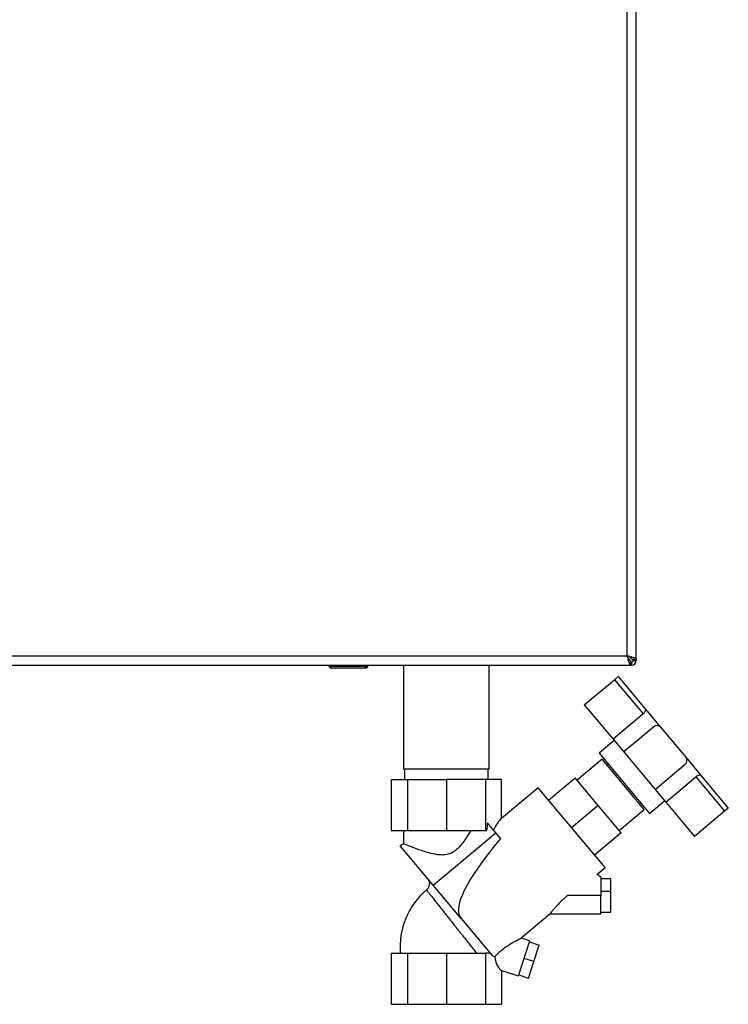
# Model space of a CAD drawing. Units: millimetres. Extents: x 0 to 420, y 0 to 297.
# Drawn here: x 126 to 161, y 145 to 193 of the extents above; entities that cross this region are included whole.
import ezdxf

# ---------------------------------------------------------------- set-up
doc = ezdxf.new("R2010")
doc.units = ezdxf.units.MM

msp = doc.modelspace()

# ---------------------------------------------------------------- linework, layer by layer
at = {"color": 7, "linetype": 'Continuous', "lineweight": 30}
for p, q in [((156.131, 161.493), (156.131, 240.951)), ((155.681, 161.672), (155.681, 240.772)), ((123.581, 161.672), (155.681, 161.672)), ((155.75, 161.532), (155.831, 161.452)), ((155.831, 161.452), (155.805, 161.452)), ((155.901, 161.523), (155.821, 161.603)), ((155.861, 161.222), (155.861, 161.422)), ((155.901, 161.546), (155.901, 161.523)), ((156.131, 161.493), (155.931, 161.493)), ((155.981, 161.452), (156.131, 161.452)), ((156.131, 161.493), (156.131, 161.452)), ((123.402, 161.222), (155.861, 161.222)), ((141.086, 161.172), (141.086, 161.222)), ((141.086, 161.172), (141.186, 161.172)), ((141.186, 161.172), (141.186, 161.222)), ((141.186, 161.072), (141.186, 161.172)), ((141.186, 161.172), (142.886, 161.172)), ((142.886, 161.072), (141.186, 161.072)), ((141.376, 161.062), (141.376, 161.072)), ((141.475, 161.062), (141.376, 161.062)), ((141.475, 161.062), (141.475, 161.072)), ((141.481, 161.062), (141.475, 161.062)), ((141.481, 161.062), (141.481, 161.072)), ((141.631, 161.062), (141.481, 161.062)), ((141.631, 161.062), (141.631, 161.072)), ((141.831, 161.062), (141.631, 161.062)), ((141.831, 161.062), (141.831, 161.072)), ((141.931, 161.062), (141.831, 161.062)), ((141.931, 161.062), (141.931, 161.072)), ((142.381, 161.062), (141.931, 161.062)), ((142.381, 161.062), (142.381, 161.072)), ((142.481, 161.062), (142.381, 161.062)), ((142.481, 161.062), (142.481, 161.072)), ((142.886, 161.172), (142.886, 161.222)), ((142.886, 161.072), (142.886, 161.172)), ((142.886, 161.172), (142.986, 161.172)), ((142.986, 161.172), (142.986, 161.222)), ((144.731, 161.222), (144.731, 156.122)), ((148.931, 156.122), (148.931, 161.222)), ((155.901, 161.222), (155.861, 161.222)), ((155.901, 161.372), (155.901, 161.222)), ((153.585, 159.271), (155.056, 160.505)), ((155.056, 160.505), (155.239, 160.66)), ((155.056, 160.505), (156.464, 158.827)), ((155.239, 160.66), (156.567, 159.077)), ((153.585, 159.271), (154.993, 157.593)), ((156.567, 159.077), (157.322, 158.178)), ((156.464, 158.827), (154.993, 157.593)), ((156.984, 158.207), (155.513, 156.973)), ((157.322, 158.178), (158.556, 156.707)), ((154.993, 157.593), (155.513, 156.973)), ((155.05, 157.525), (154.315, 156.908)), ((154.459, 156.611), (153.234, 155.583)), ((154.315, 156.908), (156.783, 153.966)), ((156.516, 154.16), (154.459, 156.611)), ((155.513, 156.973), (157.056, 155.135)), ((158.556, 156.707), (159.311, 155.807)), ((146.7, 156.122), (144.731, 156.122)), ((144.781, 156.122), (144.781, 155.622)), ((148.931, 156.122), (146.7, 156.122)), ((148.881, 155.622), (148.881, 156.122)), ((154.746, 156.394), (154.684, 156.343)), ((157.056, 155.135), (158.527, 156.369)), ((144.125, 155.622), (144.125, 153.122)), ((144.125, 155.622), (144.918, 155.622)), ((144.918, 155.622), (144.918, 153.122)), ((144.918, 155.622), (146.831, 155.622)), ((146.831, 155.622), (146.831, 153.122)), ((148.745, 155.622), (146.831, 155.622)), ((148.745, 155.622), (148.745, 153.122)), ((149.537, 155.622), (148.745, 155.622)), ((149.537, 153.721), (149.537, 155.622)), ((151.835, 154.605), (153.137, 155.697)), ((154.262, 154.357), (153.137, 155.697)), ((157.576, 154.515), (159.047, 155.749)), ((159.047, 155.749), (160.455, 154.071)), ((159.311, 155.807), (160.639, 154.225)), ((151.321, 155.218), (149.537, 153.721)), ((154.599, 151.311), (151.321, 155.218)), ((157.056, 155.135), (157.576, 154.515)), ((154.262, 154.357), (152.96, 153.264)), ((155.387, 153.016), (154.262, 154.357)), ((156.291, 154.428), (156.352, 154.479)), ((156.783, 153.966), (157.519, 154.583)), ((157.576, 154.515), (158.984, 152.836)), ((160.639, 154.225), (160.455, 154.071)), ((155.291, 153.131), (156.516, 154.16)), ((160.455, 154.071), (158.984, 152.836)), ((149.249, 153.02), (148.848, 153.497)), ((144.125, 153.122), (144.918, 153.122)), ((144.731, 153.122), (144.731, 152.477)), ((144.918, 153.122), (146.831, 153.122)), ((146.181, 150.453), (149.249, 153.02)), ((146.831, 153.122), (148.745, 153.122)), ((148.745, 153.122), (148.8, 153.122)), ((149.483, 152.74), (149.249, 153.02)), ((155.387, 153.016), (154.085, 151.924)), ((144.735, 152.482), (144.562, 152.382)), ((146.181, 150.453), (144.562, 152.382)), ((154.202, 150.978), (154.599, 151.311)), ((147.557, 148.813), (146.181, 150.453)), ((154.888, 150.766), (154.388, 150.766)), ((154.888, 150.16), (154.888, 150.766)), ((154.388, 149.945), (152.76, 149.945)), ((154.388, 150.16), (154.888, 150.16)), ((154.388, 149.045), (154.388, 149.945)), ((154.888, 149.124), (154.888, 150.16)), ((150.478, 147.853), (151.903, 149.048)), ((151.898, 149.045), (154.388, 149.045)), ((154.388, 149.124), (154.888, 149.124)), ((147.557, 148.813), (147.562, 148.818)), ((147.562, 148.818), (147.557, 148.813)), ((147.557, 148.813), (147.557, 148.813)), ((147.557, 148.813), (149.058, 147.024)), ((150.358, 146.008), (150.914, 147.72)), ((150.914, 147.72), (150.485, 147.859)), ((150.898, 147.671), (151.373, 147.516)), ((151.111, 146.709), (151.373, 147.516)), ((144.125, 147.122), (144.125, 144.622)), ((144.125, 147.122), (144.918, 147.122)), ((144.918, 147.122), (144.918, 144.622)), ((144.918, 147.122), (146.831, 147.122)), ((146.831, 147.122), (146.831, 144.622)), ((146.831, 147.122), (148.745, 147.122)), ((148.745, 147.122), (148.745, 144.622)), ((148.976, 147.122), (148.745, 147.122)), ((151.111, 146.709), (150.636, 146.864)), ((150.849, 145.902), (151.111, 146.709)), ((149.537, 146.274), (150.358, 146.008)), ((149.537, 146.274), (149.537, 144.622)), ((150.373, 146.057), (150.849, 145.902)), ((144.125, 144.622), (144.918, 144.622)), ((144.918, 144.622), (146.831, 144.622)), ((146.831, 144.622), (148.745, 144.622)), ((148.745, 144.622), (149.537, 144.622))]:
    msp.add_line(p, q, dxfattribs=at)
for centre, radius, start, end in [((155.901, 161.452), 0.23, 270, 0), ((155.901, 161.452), 0.08, 270, 0), ((141.186, 161.172), 0.1, 180, 270), ((142.886, 161.172), 0.1, 270, 0), ((157.138, 158.023), 0.24, 40, 130), ((158.372, 156.553), 0.24, 310, 40), ((148.238, 147.419), 3.679, 130.3693, 184.643)]:
    msp.add_arc(centre, radius, start, end, dxfattribs=at)
for centre, major_axis, ratio, start_param, end_param in [((149.537, 150.392), (0.298, 3.444), 0.294295, 0.285644, 0.669514), ((149.472, 152.937), (0.21, 2.354), 0.290418, 1.356863, 1.518264), ((158.68, 158.064), (11.147, 9.214), 0.176171, 2.381354, 3.158545), ((149.537, 150.392), (0.298, 3.444), 0.294295, 2.949204, 3.097388), ((149.537, 147.221), (-0.056, 0.954), 0.386472, 1.829446, 2.991738)]:
    msp.add_ellipse(centre, major_axis=major_axis, ratio=ratio, start_param=start_param, end_param=end_param, dxfattribs=at)
for points, knots in [([(155.681, 161.672), (155.695, 161.62), (155.721, 161.515), (155.761, 161.377), (155.801, 161.275), (155.834, 161.227), (155.854, 161.223), (155.861, 161.222)], [0, 0, 0, 0, 0.2215055, 0.4430395, 0.6645736, 0.8861075, 1, 1, 1, 1]), ([(155.681, 161.672), (155.696, 161.64), (155.724, 161.578), (155.767, 161.498), (155.809, 161.442), (155.841, 161.423), (155.858, 161.422), (155.861, 161.422)], [0, 0, 0, 0, 0.240582, 0.476803, 0.713018, 0.949233, 1, 1, 1, 1]), ([(156.131, 161.493), (156.126, 161.506), (156.116, 161.532), (156.033, 161.572), (155.912, 161.612), (155.787, 161.645), (155.708, 161.665), (155.681, 161.672)], [0, 0, 0, 0, 0.221505, 0.443039, 0.664574, 0.886107, 1, 1, 1, 1]), ([(155.931, 161.493), (155.928, 161.507), (155.921, 161.535), (155.868, 161.578), (155.793, 161.62), (155.725, 161.652), (155.688, 161.669), (155.681, 161.672)], [0, 0, 0, 0, 0.240582, 0.476803, 0.713018, 0.949233, 1, 1, 1, 1]), ([(155.831, 161.452), (155.832, 161.449), (155.836, 161.443), (155.841, 161.434), (155.846, 161.426), (155.85, 161.419), (155.852, 161.415), (155.853, 161.414)], [0, 0, 0, 0, 0.220617, 0.443259, 0.672369, 0.903749, 1, 1, 1, 1]), ([(155.855, 161.411), (155.852, 161.416), (155.844, 161.428), (155.836, 161.442), (155.831, 161.452)], [0, 0, 0, 0, 0.356964, 1, 1, 1, 1]), ([(155.861, 161.402), (155.862, 161.401), (155.864, 161.397), (155.868, 161.393), (155.873, 161.388), (155.877, 161.383), (155.881, 161.38), (155.887, 161.376), (155.894, 161.373), (155.899, 161.372), (155.901, 161.372)], [0, 0, 0, 0, 0.076852, 0.185973, 0.291222, 0.397972, 0.505487, 0.614568, 0.805614, 1, 1, 1, 1]), ([(155.981, 161.452), (155.98, 161.459), (155.977, 161.471), (155.956, 161.489), (155.93, 161.506), (155.911, 161.517), (155.901, 161.523)], [0, 0, 0, 0, 0.284155, 0.530993, 0.777748, 1, 1, 1, 1]), ([(156.131, 161.452), (156.129, 161.457), (156.124, 161.467), (156.09, 161.48), (156.056, 161.489), (156.042, 161.493)], [0, 0, 0, 0, 0.363225, 0.743332, 1, 1, 1, 1]), ([(155.861, 161.31), (155.861, 161.309), (155.862, 161.306), (155.864, 161.299), (155.867, 161.287), (155.871, 161.274), (155.874, 161.264), (155.876, 161.256), (155.879, 161.25), (155.882, 161.242), (155.886, 161.235), (155.889, 161.23), (155.893, 161.226), (155.897, 161.223), (155.9, 161.222), (155.901, 161.222)], [0, 0, 0, 0, 0.006386, 0.053034, 0.146715, 0.241739, 0.338141, 0.386575, 0.433223, 0.526903, 0.621928, 0.71833, 0.766764, 0.882913, 1, 1, 1, 1]), ([(156.567, 159.077), (156.574, 159.064), (156.587, 159.039), (156.575, 158.976), (156.54, 158.907), (156.497, 158.856), (156.47, 158.832), (156.464, 158.827)], [0, 0, 0, 0, 0.245136, 0.490363, 0.729499, 0.940701, 1, 1, 1, 1]), ([(159.311, 155.807), (159.299, 155.816), (159.277, 155.833), (159.213, 155.832), (159.139, 155.81), (159.081, 155.777), (159.053, 155.754), (159.047, 155.749)], [0, 0, 0, 0, 0.245136, 0.490363, 0.729499, 0.940701, 1, 1, 1, 1]), ([(148.021, 153.122), (147.96, 153.019), (147.839, 152.814), (147.656, 152.545), (147.472, 152.32), (147.271, 152.128), (147.005, 151.971), (146.708, 151.92), (146.448, 151.933), (146.19, 151.974), (145.906, 152.047), (145.611, 152.141), (145.344, 152.236), (145.114, 152.323), (144.927, 152.398), (144.802, 152.449), (144.736, 152.476), (144.738, 152.477), (144.738, 152.477)], [0, 0, 0, 0, 0.073105, 0.146562, 0.196708, 0.247577, 0.311466, 0.375649, 0.419401, 0.464329, 0.532114, 0.601794, 0.671258, 0.742591, 0.814213, 0.888227, 0.95486, 1, 1, 1, 1]), ([(154.393, 150.841), (154.388, 150.845), (154.327, 150.893), (154.265, 150.94), (154.208, 150.983)], [0, 0, 0, 0, 0.083074, 1, 1, 1, 1]), ([(154.388, 150.835), (154.388, 150.83), (154.388, 150.821), (154.388, 150.688), (154.388, 150.473), (154.388, 150.211), (154.388, 150.027), (154.388, 149.945)], [0, 0, 0, 0, 0.163016, 0.382367, 0.601835, 0.820857, 1, 1, 1, 1]), ([(145.895, 150.793), (145.916, 150.766), (145.953, 150.717), (145.987, 150.626), (146.003, 150.518), (145.982, 150.405), (145.931, 150.298), (145.879, 150.247), (145.851, 150.219)], [0, 0, 0, 0, 0.157867, 0.285317, 0.452404, 0.663268, 0.816149, 1, 1, 1, 1]), ([(145.856, 150.222), (145.859, 150.218), (145.865, 150.21), (145.917, 150.144), (145.998, 150.04), (146.108, 149.899), (146.246, 149.723), (146.407, 149.519), (146.589, 149.289), (146.762, 149.071), (146.918, 148.874), (147.057, 148.699), (147.183, 148.54), (147.288, 148.409), (147.358, 148.321), (147.416, 148.248), (147.468, 148.183), (147.522, 148.116), (147.572, 148.053), (147.672, 147.927), (147.82, 147.741), (148.007, 147.507), (148.175, 147.295), (148.268, 147.178), (148.313, 147.122)], [0, 0, 0, 0, 0.060732, 0.122807, 0.183643, 0.24674, 0.306911, 0.371045, 0.433735, 0.496575, 0.537891, 0.578743, 0.622493, 0.650945, 0.672026, 0.685675, 0.702879, 0.719144, 0.734464, 0.748834, 0.811792, 0.874691, 0.939214, 1, 1, 1, 1]), ([(152.76, 149.945), (152.721, 149.912), (152.647, 149.848), (152.542, 149.753), (152.424, 149.642), (152.299, 149.514), (152.17, 149.372), (152.063, 149.244), (151.978, 149.138), (151.919, 149.063), (151.905, 149.051), (151.898, 149.046)], [0, 0, 0, 0, 0.090527, 0.174594, 0.252291, 0.384135, 0.505944, 0.632132, 0.753256, 0.879546, 1, 1, 1, 1]), ([(149.195, 146.956), (149.24, 147.003), (149.33, 147.099), (149.491, 147.242), (149.667, 147.38), (149.847, 147.504), (150.022, 147.612), (150.206, 147.717), (150.367, 147.801), (150.474, 147.853), (150.476, 147.854), (150.477, 147.855)], [0, 0, 0, 0, 0.099622, 0.203468, 0.314376, 0.428928, 0.534575, 0.643076, 0.79601, 0.914961, 1, 1, 1, 1])]:
    msp.add_open_spline(points, degree=3, knots=knots, dxfattribs=at)

doc.saveas('drawing.dxf')
